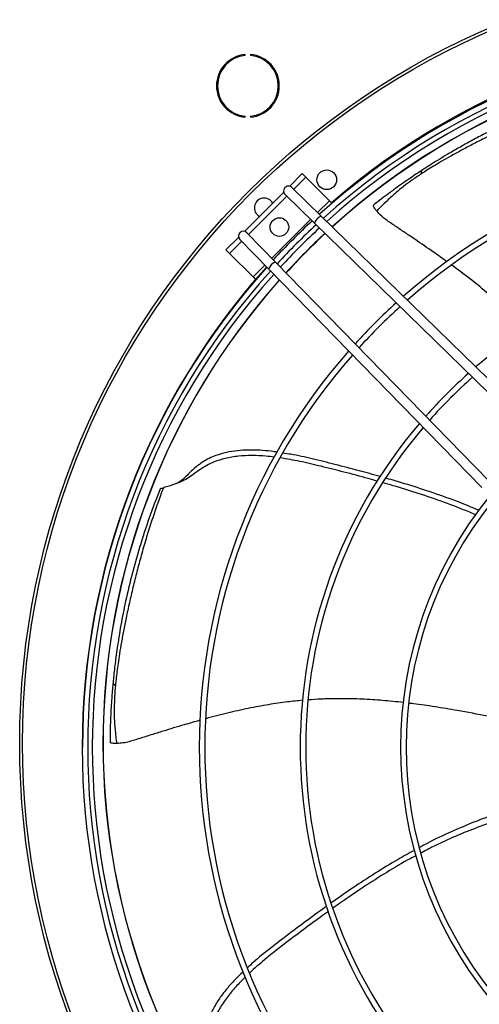
# Model space of a CAD drawing. Units: millimetres. Extents: x 5 to 414, y 3 to 291.
# Drawn here: x 110 to 120, y 243 to 263 of the extents above; entities that cross this region are included whole.
import ezdxf

# ---------------------------------------------------------------- set-up
doc = ezdxf.new("R2010")
doc.units = ezdxf.units.MM

msp = doc.modelspace()

# ---------------------------------------------------------------- linework, layer by layer
at = {"color": 7, "linetype": 'Continuous', "lineweight": 25}
for p, q in [((115.081, 261.846), (115.081, 261.866)), ((115.188, 261.866), (115.188, 261.846)), ((115.081, 260.591), (115.081, 260.611)), ((115.188, 260.611), (115.188, 260.591)), ((116.243, 259.438), (115.987, 259.182)), ((116.314, 259.367), (116.243, 259.438)), ((116.314, 259.367), (116.069, 259.122)), ((116.795, 258.887), (116.314, 259.367)), ((115.866, 259.061), (115.065, 258.26)), ((115.893, 259.014), (116.491, 258.43)), ((116.033, 259.157), (116.63, 258.573)), ((115.927, 258.98), (115.146, 258.199)), ((116.848, 258.833), (116.795, 258.887)), ((116.491, 258.43), (120.949, 254.077)), ((116.63, 258.573), (121.089, 254.22)), ((115.112, 258.233), (115.696, 257.635)), ((114.944, 258.138), (114.688, 257.882)), ((115.004, 258.057), (114.759, 257.812)), ((114.969, 258.093), (115.553, 257.496)), ((114.688, 257.882), (114.759, 257.812)), ((114.759, 257.812), (115.239, 257.331)), ((115.696, 257.635), (120.049, 253.176)), ((115.553, 257.496), (119.906, 253.037)), ((115.239, 257.331), (115.293, 257.278)), ((113.347, 253.01), (113.349, 253.013))]:
    msp.add_line(p, q, dxfattribs=at)
at = {"color": 8, "linetype": 'Continuous', "lineweight": 25}
for p, q in [((116.555, 258.647), (116.795, 258.887)), ((115.621, 257.712), (116.414, 258.505)), ((115.239, 257.331), (115.479, 257.571))]:
    msp.add_line(p, q, dxfattribs=at)
at = {"color": 7, "linetype": 'Continuous', "lineweight": 25}
for centre, radius in [((126.383, 247.823), 15.9), ((126.383, 247.823), 15.84), ((116.742, 259.313), 0.2), ((115.777, 258.349), 0.19)]:
    msp.add_circle(centre, radius, dxfattribs=at)
at = {"color": 8, "linetype": 'Continuous', "lineweight": 25}
for radius, start, end in [(14.58, 49.1039, 130.8961), (14.203, 47.8619, 132.1381), (14.203, 132.9461, 137.5109), (14.203, 138.3193, 180), (14.58, 139.5498, 147.0988), (14.203, 180, 222.1326)]:
    msp.add_arc((126.383, 247.823), radius, start, end, dxfattribs=at)
at = {"color": 7, "linetype": 'Continuous', "lineweight": 25}
for centre, radius, start, end in [((126.383, 247.743), 14.626, 47.9839, 132.0161), ((126.383, 247.743), 14.514, 48.0123, 131.9877), ((126.383, 247.743), 14.42, 48.0364, 131.9636), ((126.383, 247.823), 14.2, 47.8627, 132.1373), ((115.135, 261.228), 0.64, 94.7802, 265.2198), ((115.135, 261.228), 0.62, 94.9342, 265.0658), ((115.135, 261.228), 0.64, 274.7802, 85.2198), ((115.135, 261.228), 0.62, 274.9342, 85.0658), ((126.383, 247.743), 12.239, 48.7007, 131.2993), ((126.383, 247.743), 12.127, 48.7413, 131.2587), ((118.739, 259.461), 0.0706, 137.4099, 201.4), ((115.963, 259.085), 0.1, 45.6844, 225.6844), ((115.466, 258.74), 0.2, 28.5701, 241.4299), ((126.383, 247.743), 14.626, 132.8008, 137.1992), ((126.383, 247.743), 14.514, 132.7786, 137.2214), ((116.751, 258.316), 0.284, 115.1006, 156.2682), ((115.041, 258.163), 0.1, 44.3156, 224.3156), ((126.383, 247.743), 14.42, 132.7596, 137.2404), ((126.383, 247.823), 14.2, 132.9455, 137.5116), ((126.383, 247.743), 10.182, 49.589, 130.411), ((115.81, 257.375), 0.284, 113.7318, 154.8994), ((126.383, 247.743), 14.626, 137.9839, 180), ((126.383, 247.743), 14.62, 137.9854, 180), ((126.383, 247.743), 14.514, 138.0123, 221.9877), ((126.383, 247.743), 14.42, 138.0364, 221.9636), ((126.383, 247.823), 14.2, 138.3202, 180), ((126.383, 247.743), 12.239, 132.2378, 137.7622), ((126.383, 247.743), 12.127, 132.2059, 137.7941), ((126.383, 247.743), 12.239, 138.7007, 221.2993), ((126.383, 247.743), 12.127, 138.7413, 221.2587), ((126.383, 247.743), 10.182, 131.5403, 138.4597), ((126.383, 247.743), 10.07, 131.4942, 138.5058), ((126.383, 247.743), 10.182, 139.589, 220.411), ((126.383, 247.743), 10.07, 139.6478, 220.3522), ((126.383, 247.743), 8.136, 140.9205, 219.0795), ((126.383, 247.743), 8.024, 141.0131, 218.9869), ((112.455, 249.072), 0.0706, 188.8389, 252.829), ((126.383, 247.823), 14.2, 180, 222.1318), ((126.383, 247.743), 14.626, 180, 222.0161)]:
    msp.add_arc(centre, radius, start, end, dxfattribs=at)
for points, knots in [([(122.378, 261.22), (122.178, 261.158), (121.779, 261.034), (121.197, 260.816), (120.638, 260.58), (120.2, 260.372), (119.864, 260.201), (119.624, 260.072), (119.396, 259.944), (119.19, 259.824), (119.007, 259.713), (118.842, 259.61), (118.737, 259.542), (118.687, 259.509)], [0, 0, 0, 0, 0.152132, 0.304332, 0.451957, 0.595892, 0.662881, 0.733227, 0.799403, 0.85821, 0.910149, 0.956539, 1, 1, 1, 1]), ([(122.433, 261.183), (122.31, 261.143), (122.059, 261.06), (121.684, 260.923), (121.312, 260.777), (120.952, 260.626), (120.606, 260.472), (120.272, 260.315), (119.974, 260.168), (119.708, 260.032), (119.479, 259.911), (119.268, 259.795), (119.084, 259.69), (118.926, 259.595), (118.792, 259.513), (118.71, 259.459), (118.673, 259.435)], [0, 0, 0, 0, 0.09133, 0.187669, 0.282696, 0.375684, 0.46637, 0.555146, 0.642849, 0.710312, 0.775068, 0.835327, 0.887379, 0.93079, 0.968544, 1, 1, 1, 1]), ([(118.687, 259.509), (118.648, 259.483), (118.568, 259.431), (118.442, 259.345), (118.3, 259.247), (118.141, 259.134), (117.978, 259.014), (117.827, 258.9), (117.735, 258.828), (117.693, 258.795)], [0, 0, 0, 0, 0.115708, 0.237164, 0.374947, 0.536968, 0.714244, 0.868438, 1, 1, 1, 1]), ([(118.673, 259.435), (118.608, 259.392), (118.485, 259.31), (118.31, 259.18), (118.172, 259.068), (118.061, 258.97), (117.965, 258.881), (117.862, 258.782), (117.794, 258.711), (117.761, 258.676)], [0, 0, 0, 0, 0.2013832, 0.3812539, 0.5523239, 0.6445646, 0.7514422, 0.877684, 1, 1, 1, 1]), ([(117.761, 258.676), (117.747, 258.693), (117.721, 258.726), (117.701, 258.764), (117.692, 258.789), (117.693, 258.793), (117.693, 258.795)], [0, 0, 0, 0, 0.278389, 0.557086, 0.776983, 1, 1, 1, 1]), ([(119.19, 257.643), (119.099, 257.709), (118.887, 257.861), (118.636, 258.033), (118.443, 258.164), (118.34, 258.234), (118.239, 258.302), (118.14, 258.368), (118.044, 258.433), (117.947, 258.499), (117.849, 258.58), (117.791, 258.642), (117.761, 258.676)], [0, 0, 0, 0, 0.1901421, 0.4419999, 0.5139589, 0.5845271, 0.6534975, 0.7207157, 0.7859393, 0.8501016, 0.9204531, 1, 1, 1, 1]), ([(120.815, 256.259), (120.742, 256.334), (120.579, 256.503), (120.305, 256.758), (119.991, 257.029), (119.651, 257.303), (119.412, 257.48), (119.291, 257.571)], [0, 0, 0, 0, 0.155641, 0.349793, 0.557429, 0.774093, 1, 1, 1, 1]), ([(115.732, 253.758), (115.691, 253.765), (115.573, 253.784), (115.378, 253.799), (115.148, 253.805), (114.921, 253.793), (114.697, 253.757), (114.503, 253.702), (114.342, 253.633), (114.207, 253.557), (114.073, 253.459), (113.958, 253.351), (113.876, 253.269), (113.839, 253.232), (113.83, 253.224)], [0, 0, 0, 0, 0.058966, 0.171116, 0.280044, 0.386993, 0.493521, 0.60179, 0.671945, 0.745048, 0.823825, 0.91446, 0.981127, 1, 1, 1, 1]), ([(115.676, 253.656), (115.617, 253.664), (115.466, 253.683), (115.221, 253.694), (114.944, 253.683), (114.71, 253.644), (114.52, 253.589), (114.369, 253.528), (114.218, 253.448), (114.088, 253.352), (113.961, 253.259), (113.828, 253.178), (113.675, 253.113), (113.53, 253.067), (113.451, 253.045), (113.412, 253.034)], [0, 0, 0, 0, 0.070132, 0.180628, 0.288506, 0.396125, 0.457584, 0.521095, 0.587735, 0.660799, 0.715743, 0.780152, 0.852725, 0.928069, 1, 1, 1, 1]), ([(117.772, 253.168), (117.71, 253.186), (117.484, 253.251), (117.102, 253.351), (116.638, 253.469), (116.207, 253.572), (115.926, 253.62), (115.792, 253.642)], [0, 0, 0, 0, 0.0940224, 0.3439129, 0.5799192, 0.7991047, 1, 1, 1, 1]), ([(117.828, 253.263), (117.688, 253.302), (117.382, 253.387), (116.92, 253.507), (116.456, 253.622), (116.104, 253.703), (115.904, 253.732), (115.85, 253.74)], [0, 0, 0, 0, 0.21302, 0.465696, 0.701595, 0.918905, 1, 1, 1, 1]), ([(113.833, 253.225), (113.798, 253.196), (113.735, 253.141), (113.647, 253.108), (113.607, 253.093)], [0, 0, 0, 0, 0.543396, 1, 1, 1, 1]), ([(119.84, 252.575), (119.724, 252.623), (119.441, 252.743), (118.978, 252.908), (118.463, 253.078), (118.117, 253.18), (117.947, 253.229)], [0, 0, 0, 0, 0.18867, 0.460205, 0.735355, 1, 1, 1, 1]), ([(113.349, 253.014), (113.272, 252.816), (113.118, 252.422), (112.924, 251.823), (112.759, 251.231), (112.65, 250.764), (112.578, 250.412), (112.534, 250.173), (112.496, 249.941), (112.464, 249.729), (112.438, 249.54), (112.418, 249.371), (112.4, 249.213), (112.39, 249.111), (112.385, 249.061)], [0, 0, 0, 0, 0.154192, 0.308363, 0.457801, 0.603679, 0.663311, 0.725774, 0.785488, 0.838776, 0.884879, 0.926018, 0.96388, 1, 1, 1, 1]), ([(113.412, 253.034), (113.373, 252.929), (113.292, 252.71), (113.179, 252.376), (113.07, 252.035), (112.972, 251.698), (112.882, 251.368), (112.801, 251.045), (112.727, 250.728), (112.662, 250.429), (112.606, 250.149), (112.558, 249.893), (112.519, 249.661), (112.488, 249.46), (112.465, 249.288), (112.448, 249.14), (112.438, 249.047), (112.434, 249.004)], [0, 0, 0, 0, 0.079443, 0.16513, 0.250115, 0.333586, 0.415271, 0.49521, 0.573875, 0.651639, 0.719965, 0.785205, 0.844182, 0.892891, 0.93378, 0.969896, 1, 1, 1, 1]), ([(113.349, 253.014), (113.353, 253.016), (113.362, 253.022), (113.396, 253.03), (113.412, 253.034)], [0, 0, 0, 0, 0.5246, 1, 1, 1, 1]), ([(119.776, 252.48), (119.736, 252.498), (119.528, 252.591), (119.138, 252.737), (118.617, 252.917), (118.197, 253.048), (117.955, 253.116), (117.885, 253.136)], [0, 0, 0, 0, 0.0652317, 0.3416984, 0.6232894, 0.8907891, 1, 1, 1, 1]), ([(112.385, 249.061), (112.381, 249.015), (112.373, 248.921), (112.361, 248.77), (112.349, 248.599), (112.338, 248.403), (112.33, 248.2), (112.325, 248.009), (112.324, 247.893), (112.324, 247.84)], [0, 0, 0, 0, 0.11489, 0.235391, 0.372305, 0.53463, 0.71355, 0.868758, 1, 1, 1, 1]), ([(112.434, 249.004), (112.428, 248.927), (112.416, 248.78), (112.408, 248.561), (112.409, 248.384), (112.416, 248.235), (112.426, 248.105), (112.44, 247.963), (112.453, 247.866), (112.459, 247.818)], [0, 0, 0, 0, 0.201223, 0.381071, 0.552517, 0.644673, 0.751749, 0.878096, 1, 1, 1, 1]), ([(116.254, 248.699), (116.149, 248.689), (115.916, 248.667), (115.545, 248.611), (115.137, 248.535), (114.711, 248.439), (114.424, 248.364), (114.277, 248.325)], [0, 0, 0, 0, 0.155878, 0.349951, 0.557503, 0.77408, 1, 1, 1, 1]), ([(118.305, 248.652), (118.233, 248.661), (118.022, 248.686), (117.671, 248.713), (117.29, 248.731), (116.941, 248.734), (116.644, 248.727), (116.451, 248.714), (116.363, 248.708)], [0, 0, 0, 0, 0.112675, 0.327166, 0.543265, 0.701495, 0.864474, 1, 1, 1, 1]), ([(120.469, 248.278), (120.321, 248.31), (119.966, 248.387), (119.458, 248.484), (118.952, 248.567), (118.624, 248.617), (118.448, 248.636), (118.417, 248.64)], [0, 0, 0, 0, 0.218618, 0.522192, 0.745294, 0.955917, 1, 1, 1, 1]), ([(114.161, 248.292), (114.052, 248.261), (113.799, 248.191), (113.508, 248.101), (113.285, 248.032), (113.166, 247.995), (113.05, 247.958), (112.936, 247.923), (112.826, 247.888), (112.714, 247.853), (112.589, 247.827), (112.504, 247.821), (112.459, 247.818)], [0, 0, 0, 0, 0.191469, 0.442914, 0.514755, 0.585208, 0.654065, 0.721173, 0.78629, 0.850347, 0.920583, 1, 1, 1, 1]), ([(112.459, 247.818), (112.438, 247.818), (112.395, 247.818), (112.353, 247.826), (112.328, 247.834), (112.325, 247.838), (112.324, 247.84)], [0, 0, 0, 0, 0.278387, 0.557086, 0.776983, 1, 1, 1, 1]), ([(120.577, 246.493), (120.443, 246.454), (120.147, 246.367), (119.693, 246.199), (119.206, 245.989), (118.849, 245.819), (118.657, 245.712), (118.629, 245.696)], [0, 0, 0, 0, 0.199075, 0.437521, 0.687499, 0.954353, 1, 1, 1, 1]), ([(120.611, 246.359), (120.504, 246.329), (120.238, 246.258), (119.827, 246.115), (119.37, 245.931), (118.98, 245.754), (118.744, 245.628), (118.657, 245.582)], [0, 0, 0, 0, 0.15779, 0.390891, 0.618691, 0.860355, 1, 1, 1, 1]), ([(118.528, 245.64), (118.417, 245.58), (118.146, 245.433), (117.728, 245.174), (117.274, 244.877), (116.978, 244.669), (116.833, 244.567)], [0, 0, 0, 0, 0.189467, 0.460668, 0.735479, 1, 1, 1, 1]), ([(118.561, 245.531), (118.522, 245.511), (118.319, 245.406), (117.961, 245.192), (117.496, 244.896), (117.131, 244.649), (116.927, 244.503), (116.867, 244.46)], [0, 0, 0, 0, 0.065755, 0.34196, 0.623286, 0.890533, 1, 1, 1, 1]), ([(116.739, 244.499), (116.619, 244.413), (116.36, 244.226), (115.976, 243.938), (115.597, 243.647), (115.313, 243.422), (115.165, 243.283), (115.124, 243.244)], [0, 0, 0, 0, 0.215135, 0.466504, 0.701183, 0.917369, 1, 1, 1, 1]), ([(116.775, 244.394), (116.722, 244.356), (116.53, 244.22), (116.212, 243.983), (115.83, 243.694), (115.48, 243.42), (115.268, 243.23), (115.166, 243.139)], [0, 0, 0, 0, 0.095611, 0.344775, 0.580094, 0.798642, 1, 1, 1, 1]), ([(115.039, 243.166), (115.009, 243.138), (114.92, 243.058), (114.786, 242.914), (114.638, 242.738), (114.507, 242.553), (114.394, 242.356), (114.317, 242.17), (114.271, 242), (114.246, 241.848), (114.239, 241.682), (114.251, 241.525), (114.265, 241.41), (114.27, 241.357), (114.272, 241.346)], [0, 0, 0, 0, 0.059216, 0.171337, 0.280236, 0.387156, 0.493656, 0.601896, 0.672032, 0.745116, 0.823872, 0.914483, 0.981132, 1, 1, 1, 1]), ([(115.082, 243.056), (115.04, 243.016), (114.931, 242.91), (114.771, 242.726), (114.607, 242.502), (114.491, 242.295), (114.416, 242.112), (114.369, 241.957), (114.338, 241.789), (114.332, 241.627), (114.326, 241.47), (114.306, 241.315), (114.261, 241.155), (114.206, 241.013), (114.175, 240.937), (114.159, 240.9)], [0, 0, 0, 0, 0.069124, 0.179739, 0.287734, 0.39547, 0.456995, 0.520576, 0.587287, 0.660431, 0.715435, 0.779914, 0.852565, 0.927991, 1, 1, 1, 1])]:
    msp.add_open_spline(points, degree=3, knots=knots, dxfattribs=at)

doc.saveas('drawing.dxf')
